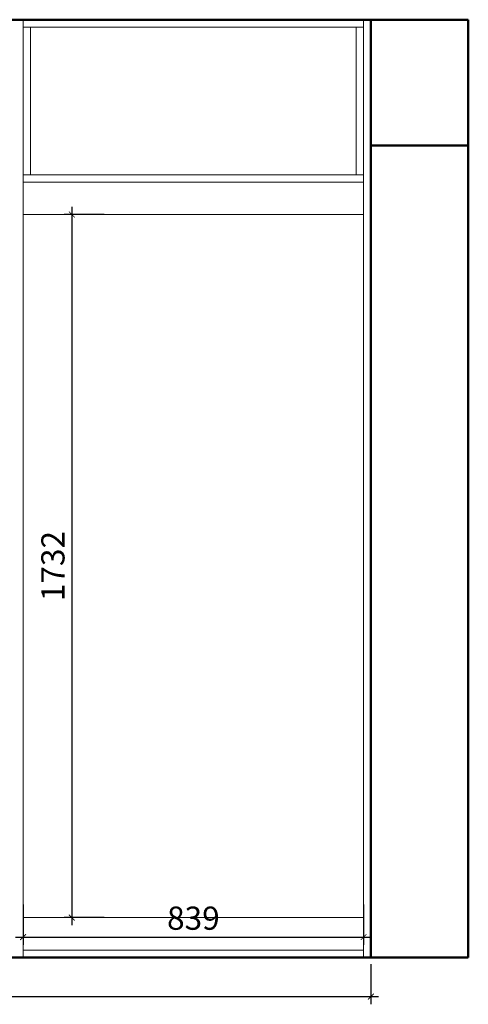
# Model space of a CAD drawing. Units: inches. Extents: x 1426 to 54987, y -62424 to -32380.
# Drawn here: x 27846 to 28952, y -37113 to -34688 of the extents above; entities that cross this region are included whole.
import ezdxf

# ---------------------------------------------------------------- set-up
doc = ezdxf.new("R2010")
doc.units = ezdxf.units.IN
doc.layers.get('0').update_dxf_attribs({"lineweight": 13})
for name, color, linetype, lineweight in [('BS-非承重墙', 7, 'Continuous', 50), ('DS-定制台面', 7, 'Continuous', 13), ('DS-定制柜体', 4, 'Continuous', 13)]:
    doc.layers.add(name, color=color, linetype=linetype, lineweight=lineweight)
doc.layers.add('SH-尺寸标注', color=32, linetype='Continuous')
doc.dimstyles.new('D_8_1.4', dxfattribs={"dimtxt": 57.14286, "dimasz": 14.285715, "dimexe": 19.04762, "dimexo": 0, "dimgap": 0, "dimtad": 1, "dimdec": 0, "dimzin": 1, "dimdsep": 46, "dimtxsty": 'Standard', "dimblk": 'ARCHTICK', "dimcen": 0.09, "dimdle": 19.04762, "dimclrd": 252, "dimclre": 252, "dimclrt": 134, "dimadec": 0, "dimazin": 0, "dimtfac": 1, "dimtdec": 4, "dimtix": 1, "dimtmove": 2, "dimatfit": 3, "dimfxl": 80.000002, "dimfxlon": 1, "dimtolj": 1, "dimtzin": 0, "dimarcsym": 0})

# ---------------------------------------------------------------- blocks, each defined once
blk = doc.blocks.new('_ArchTick')
at = {"color": 0, "linetype": 'ByBlock', "const_width": 0.15}
blk.add_lwpolyline([(-0.5, -0.5), (0.5, 0.5)], dxfattribs=at)
blk = doc.blocks.new('*D84')
at = {"layer": 'Defpoints', "color": 0, "transparency": 16777216}
for p in [(28054.6, -35167.9), (27974.6, -36899.9), (28054.6, -36899.9)]:
    blk.add_point(p, dxfattribs=at)
at = {"layer": 'SH-尺寸标注', "color": 252, "linetype": 'Continuous', "lineweight": -2, "transparency": 16777216}
for p, q in [((28054.6, -35167.9), (27955.5, -35167.9)), ((27974.6, -35148.8), (27974.6, -36918.9)), ((28054.6, -36899.9), (27955.5, -36899.9))]:
    blk.add_line(p, q, dxfattribs=at)
at = {"layer": 'SH-尺寸标注', "color": 252, "lineweight": -2, "transparency": 16777216, "xscale": 14.28571493455343, "yscale": 14.28571493455343, "zscale": 14.28571493455343}
for p, rotation in [((27974.6, -35167.9), 90), ((27974.6, -36899.9), 270)]:
    blk.add_blockref('_ArchTick', p, dxfattribs=dict(at, rotation=rotation))
at = {"layer": 'SH-尺寸标注', "color": 134, "transparency": 16777216, "insert": (27928, -36033.9), "char_height": 57.14, "attachment_point": 5, "rotation": 90}
blk.add_mtext('\\A1;1732', dxfattribs=at)
blk = doc.blocks.new('*D83')
at = {"layer": 'Defpoints', "color": 0, "transparency": 16777216}
for p in [(27854.6, -36867.9), (28693.6, -36867.9), (28693.6, -36947.9)]:
    blk.add_point(p, dxfattribs=at)
at = {"layer": 'SH-尺寸标注', "color": 252, "linetype": 'Continuous', "lineweight": -2, "transparency": 16777216}
for p, q in [((27854.6, -36867.9), (27854.6, -36966.9)), ((28693.6, -36867.9), (28693.6, -36966.9)), ((27835.5, -36947.9), (28712.6, -36947.9))]:
    blk.add_line(p, q, dxfattribs=at)
at = {"layer": 'SH-尺寸标注', "color": 252, "lineweight": -2, "transparency": 16777216, "xscale": 14.28571493455343, "yscale": 14.28571493455343, "zscale": 14.28571493455343, "rotation": 180}
blk.add_blockref('_ArchTick', (27854.6, -36947.9), dxfattribs=at)
at = {"layer": 'SH-尺寸标注', "color": 252, "lineweight": -2, "transparency": 16777216, "xscale": 14.28571493455343, "yscale": 14.28571493455343, "zscale": 14.28571493455343}
blk.add_blockref('_ArchTick', (28693.6, -36947.9), dxfattribs=at)
at = {"layer": 'SH-尺寸标注', "color": 134, "transparency": 16777216, "insert": (28274.1, -36901.3), "char_height": 57.14, "attachment_point": 5}
blk.add_mtext('\\A1;839', dxfattribs=at)
blk = doc.blocks.new('*D68')
at = {"layer": 'Defpoints', "color": 0, "transparency": 16777216}
for p in [(26196.6, -37014.4), (28711.6, -37014.4), (28711.6, -37094.4)]:
    blk.add_point(p, dxfattribs=at)
at = {"layer": 'SH-尺寸标注', "color": 252, "linetype": 'Continuous', "lineweight": -2, "transparency": 16777216}
for p, q in [((26196.6, -37014.4), (26196.6, -37113.5)), ((28711.6, -37014.4), (28711.6, -37113.5)), ((26177.5, -37094.4), (28730.6, -37094.4))]:
    blk.add_line(p, q, dxfattribs=at)
at = {"layer": 'SH-尺寸标注', "color": 252, "lineweight": -2, "transparency": 16777216, "xscale": 14.28571493455343, "yscale": 14.28571493455343, "zscale": 14.28571493455343, "rotation": 180}
blk.add_blockref('_ArchTick', (26196.6, -37094.4), dxfattribs=at)
at = {"layer": 'SH-尺寸标注', "color": 252, "lineweight": -2, "transparency": 16777216, "xscale": 14.28571493455343, "yscale": 14.28571493455343, "zscale": 14.28571493455343}
blk.add_blockref('_ArchTick', (28711.6, -37094.4), dxfattribs=at)
at = {"layer": 'SH-尺寸标注', "color": 134, "transparency": 16777216, "insert": (27454.1, -37047.8), "char_height": 57.14, "attachment_point": 5}
blk.add_mtext('\\A1;2515', dxfattribs=at)

msp = doc.modelspace()

# ---------------------------------------------------------------- linework, layer by layer
at = {"layer": 'BS-非承重墙', "color": 7, "linetype": 'Continuous', "ltscale": 2}
for p, q in [((28951.6, -34687.9), (26196.6, -34687.9)), ((28711.6, -34687.9), (28711.6, -36997.9)), ((28951.6, -34687.9), (28711.6, -34687.9)), ((28711.6, -34687.9), (28711.6, -34997.9)), ((28951.6, -36997.9), (28951.6, -34687.9)), ((28951.6, -34997.9), (28951.6, -34687.9)), ((28951.6, -34997.9), (28711.6, -34997.9)), ((28711.6, -34997.9), (28951.6, -34997.9)), ((26196.6, -36997.9), (28951.6, -36997.9))]:
    msp.add_line(p, q, dxfattribs=at)
at = {"layer": 'DS-定制台面', "color": 4, "linetype": 'Continuous', "ltscale": 2}
for q in [(27836.6, -36997.9), (28711.6, -36997.9)]:
    msp.add_line((28711.6, -36997.9), q, dxfattribs=at)
at = {"layer": 'DS-定制柜体', "color": 4, "linetype": 'Continuous', "ltscale": 2}
for p, q in [((27854.6, -34687.9), (27836.6, -34687.9)), ((28693.6, -34687.9), (27854.6, -34687.9)), ((27854.6, -34687.9), (27854.6, -34705.9)), ((27854.6, -36997.9), (27854.6, -34687.9)), ((27854.6, -34705.9), (28693.6, -34705.9)), ((28675.6, -34705.9), (27872.6, -34705.9)), ((27872.6, -34705.9), (27872.6, -35069.9)), ((28675.6, -35069.9), (28675.6, -34705.9)), ((28693.6, -34705.9), (28693.6, -34687.9)), ((28693.6, -34687.9), (28693.6, -36997.9)), ((28711.6, -34687.9), (28693.6, -34687.9)), ((28711.6, -36997.9), (28711.6, -34687.9)), ((28693.6, -35069.9), (27854.6, -35069.9)), ((27854.6, -35069.9), (27854.6, -35087.9)), ((27872.6, -35069.9), (28675.6, -35069.9)), ((28693.6, -35087.9), (28693.6, -35069.9)), ((28693.6, -35087.9), (27854.6, -35087.9)), ((27854.6, -35087.9), (27854.6, -35167.9)), ((27854.6, -35087.9), (28693.6, -35087.9)), ((28693.6, -35167.9), (28693.6, -35087.9)), ((27854.6, -35167.9), (28693.6, -35167.9)), ((28693.6, -36899.9), (27854.6, -36899.9)), ((27854.6, -36899.9), (27854.6, -36979.9)), ((28693.6, -36979.9), (28693.6, -36899.9)), ((27854.6, -36979.9), (28693.6, -36979.9)), ((27836.6, -36997.9), (27854.6, -36997.9)), ((28693.6, -36997.9), (28711.6, -36997.9))]:
    msp.add_line(p, q, dxfattribs=at)

# ---------------------------------------------------------------- dimensions: what is measured, and where the dimension line sits
at = {"layer": 'SH-尺寸标注', "color": 252, "linetype": 'Continuous'}
for base, p1, p2, angle, picture, middle in [((27974.6, -36899.9), (28054.6, -35167.9), (28054.6, -36899.9), 270, '*D84', (27928, -36033.9)), ((28693.6, -36947.9), (27854.6, -36867.9), (28693.6, -36867.9), 0, '*D83', (28274.1, -36901.3)), ((28711.6, -37094.4), (26196.6, -37014.4), (28711.6, -37014.4), 0, '*D68', (27454.1, -37047.8))]:
    dim = msp.add_linear_dim(base=base, p1=p1, p2=p2, angle=angle, dimstyle='D_8_1.4', override={"dimscale": 1, "dimclrt": 134}, dxfattribs=at)
    dim.commit()
    dim.dimension.update_dxf_attribs({"geometry": picture, "text_midpoint": middle, "dimtype": 129})

doc.saveas('drawing.dxf')
